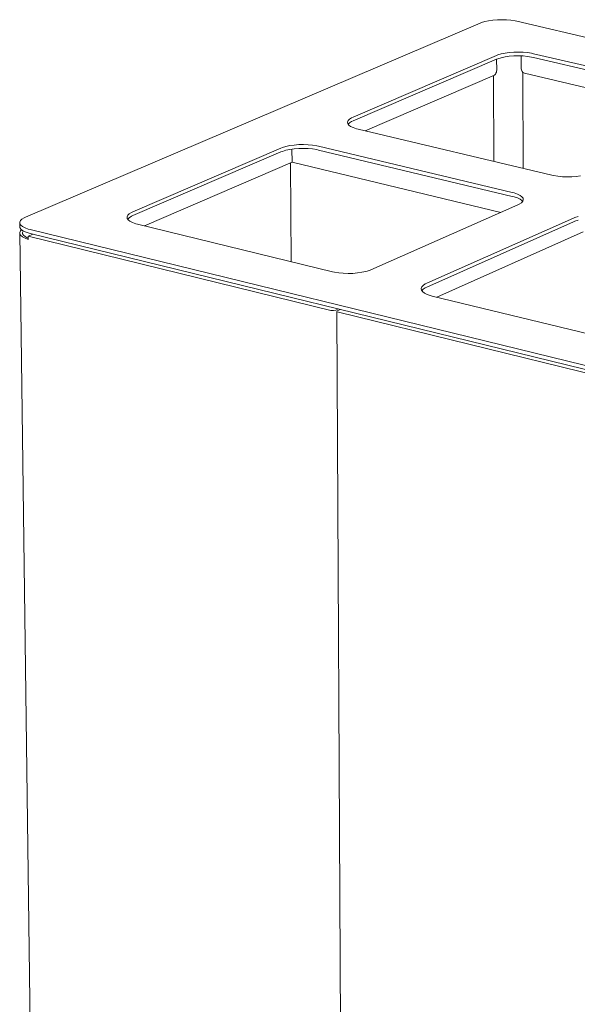
# Model space of a CAD drawing. Units: millimetres. Extents: x 106607 to 112147, y 14467 to 18367.
# Drawn here: x 107855 to 108205, y 15328 to 15947 of the extents above; entities that cross this region are included whole.
import ezdxf

# ---------------------------------------------------------------- set-up
doc = ezdxf.new("R2010")
doc.units = ezdxf.units.MM
doc.header["$MEASUREMENT"] = 0
doc.layers.add('0_Nr_pióra__1', color=7, linetype='Continuous', lineweight=13)
doc.layers.add('810-Ogólne_Nr_pióra__1', color=7, linetype='Continuous', lineweight=13)

msp = doc.modelspace()

# ---------------------------------------------------------------- linework, layer by layer
at = {"layer": '0_Nr_pióra__1', "color": 7, "linetype": 'Continuous', "lineweight": 13}
for p, q in [((108144.28, 15944.94), (107858.4, 15822.97)), ((108145.15, 15945.31), (108144.28, 15944.94)), ((108147.25, 15945.94), (108145.15, 15945.31)), ((108149.66, 15946.45), (108147.25, 15945.94)), ((108152.32, 15946.82), (108149.66, 15946.45)), ((108155.13, 15947.04), (108152.32, 15946.82)), ((108158.01, 15947.1), (108155.13, 15947.04)), ((108160.88, 15947.01), (108158.01, 15947.1)), ((108163.64, 15946.75), (108160.88, 15947.01)), ((108166.23, 15946.35), (108163.64, 15946.75)), ((108167.39, 15946.08), (108166.23, 15946.35)), ((108548.92, 15857.71), (108167.39, 15946.08)), ((108064.36, 15885.81), (108154.58, 15924.57)), ((108154.58, 15924.57), (108155.45, 15924.94)), ((108155.45, 15924.94), (108157.56, 15925.58)), ((108157.56, 15925.58), (108159.98, 15926.09)), ((108159.99, 15923.73), (108157.56, 15923.21)), ((108159.98, 15926.09), (108162.65, 15926.47)), ((108162.66, 15924.1), (108159.99, 15923.73)), ((108162.65, 15926.47), (108165.48, 15926.69)), ((108165.48, 15924.32), (108162.66, 15924.1)), ((108165.48, 15926.69), (108168.37, 15926.75)), ((108168.38, 15924.38), (108165.48, 15924.32)), ((108168.37, 15926.75), (108171.26, 15926.65)), ((108171.26, 15924.29), (108168.38, 15924.38)), ((108170.2, 15924.32), (108170.21, 15918.09)), ((108171.26, 15926.65), (108174.04, 15926.4)), ((108174.05, 15924.03), (108171.26, 15924.29)), ((108174.04, 15926.4), (108176.64, 15925.99)), ((108176.65, 15923.62), (108174.05, 15924.03)), ((108176.64, 15925.99), (108177.81, 15925.72)), ((108177.81, 15923.35), (108176.65, 15923.62)), ((108177.81, 15925.72), (108298.76, 15897.57)), ((108298.76, 15895.18), (108177.81, 15923.35)), ((108154.58, 15922.2), (108064.37, 15883.42)), ((108155.45, 15922.57), (108154.58, 15922.2)), ((108154.7, 15915.28), (108154.69, 15922.24)), ((108157.56, 15923.21), (108155.45, 15922.57)), ((108170.21, 15918.09), (108170.21, 15916.24)), ((108071.94, 15877.24), (108153.23, 15912.28)), ((108152.87, 15858.02), (108152.72, 15912.06)), ((108153.23, 15912.28), (108153.61, 15912.52)), ((108153.61, 15912.52), (108153.97, 15912.91)), ((108153.97, 15912.91), (108154.27, 15913.42)), ((108154.27, 15913.42), (108154.51, 15914.01)), ((108154.51, 15914.01), (108154.66, 15914.64)), ((108154.66, 15914.64), (108154.7, 15915.28)), ((108170.21, 15916.24), (108170.28, 15915.61)), ((108170.28, 15915.61), (108170.48, 15914.99)), ((108170.48, 15914.99), (108170.8, 15914.43)), ((108170.8, 15914.43), (108171.21, 15913.96)), ((108171.2, 15913.97), (108171.33, 15853.63)), ((108171.21, 15913.96), (108171.69, 15913.61)), ((108171.69, 15913.61), (108172.21, 15913.41)), ((108172.21, 15913.41), (108291.97, 15885.43)), ((108060.9, 15882.74), (108061.26, 15883.67)), ((108061.05, 15881.79), (108060.9, 15882.74)), ((108061.7, 15880.88), (108061.05, 15881.79)), ((108061.26, 15883.67), (108062.13, 15884.58)), ((108062.14, 15882.19), (108061.35, 15881.36)), ((108062.84, 15880.01), (108061.7, 15880.88)), ((108062.13, 15884.58), (108063.47, 15885.43)), ((108063.49, 15883.04), (108062.14, 15882.19)), ((108064.44, 15879.23), (108062.84, 15880.01)), ((108063.47, 15885.43), (108064.36, 15885.81)), ((108064.37, 15883.42), (108063.49, 15883.04)), ((108066.44, 15878.55), (108064.44, 15879.23)), ((108067.62, 15878.27), (108066.44, 15878.55)), ((108189.3, 15849.36), (108067.62, 15878.27)), ((108022.09, 15867.38), (108024.58, 15867.91)), ((108024.58, 15867.91), (108027.3, 15868.3)), ((108027.3, 15868.3), (108030.18, 15868.53)), ((108030.18, 15868.53), (108033.13, 15868.59)), ((108033.13, 15868.59), (108036.06, 15868.49)), ((108036.06, 15868.49), (108038.88, 15868.23)), ((108038.88, 15868.23), (108041.5, 15867.81)), ((108041.5, 15867.81), (108042.68, 15867.53)), ((107925.85, 15826.3), (108019.03, 15866.33)), ((108019.04, 15863.93), (107925.87, 15823.88)), ((108019.03, 15866.33), (108019.92, 15866.72)), ((108019.94, 15864.32), (108019.04, 15863.93)), ((108019.92, 15866.72), (108022.09, 15867.38)), ((108022.11, 15864.98), (108019.94, 15864.32)), ((108024.6, 15865.51), (108022.11, 15864.98)), ((108027.32, 15865.89), (108024.6, 15865.51)), ((108025.98, 15857.43), (108025.93, 15865.7)), ((108030.2, 15866.12), (108027.32, 15865.89)), ((108033.15, 15866.19), (108030.2, 15866.12)), ((108036.07, 15866.09), (108033.15, 15866.19)), ((108038.89, 15865.82), (108036.07, 15866.09)), ((108041.52, 15865.4), (108038.89, 15865.82)), ((108042.69, 15865.12), (108041.52, 15865.4)), ((108042.68, 15867.53), (108164.53, 15838.45)), ((108164.53, 15836.03), (108042.69, 15865.12)), ((107933.22, 15817.45), (108025.98, 15857.43)), ((108025.45, 15794.98), (108025.01, 15857.01)), ((108025.98, 15857.43), (108157.31, 15825.97)), ((108190.5, 15849.08), (108189.3, 15849.36)), ((108193.15, 15848.65), (108190.5, 15849.08)), ((108196, 15848.39), (108193.15, 15848.65)), ((108198.95, 15848.29), (108196, 15848.39)), ((108201.91, 15848.35), (108198.95, 15848.29)), ((108204.79, 15848.58), (108201.91, 15848.35)), ((108207.51, 15848.97), (108204.79, 15848.58)), ((108164.53, 15838.45), (108165.72, 15838.16)), ((108165.72, 15838.16), (108167.77, 15837.47)), ((108167.77, 15837.47), (108169.4, 15836.66)), ((108075.59, 15789.89), (108168.04, 15830.71)), ((108165.73, 15835.74), (108164.53, 15836.03)), ((108167.77, 15835.05), (108165.73, 15835.74)), ((108169.41, 15834.24), (108167.77, 15835.05)), ((108168.04, 15830.71), (108168.93, 15831.1)), ((108168.93, 15831.1), (108170.26, 15831.97)), ((108169.4, 15836.66), (108170.59, 15835.78)), ((108170.59, 15833.36), (108169.41, 15834.24)), ((108170.26, 15831.97), (108171.11, 15832.91)), ((108170.59, 15835.78), (108171.28, 15834.84)), ((108171.01, 15832.79), (108170.59, 15833.36)), ((108171.45, 15833.87), (108171.11, 15832.91)), ((108171.28, 15834.84), (108171.45, 15833.87)), ((107923.53, 15825.04), (107922.62, 15824.1)), ((107924.93, 15825.91), (107923.53, 15825.04)), ((107925.85, 15826.3), (107924.93, 15825.91)), ((107854.7, 15819.79), (107855.13, 15820.76)), ((107854.7, 15819.79), (107854.73, 15817.36)), ((107854.8, 15818.82), (107854.7, 15819.79)), ((107855.41, 15817.87), (107854.8, 15818.82)), ((107855.13, 15820.76), (107856.06, 15821.7)), ((107856.06, 15821.7), (107857.47, 15822.58)), ((107857.47, 15822.58), (107858.4, 15822.97)), ((107922.62, 15824.1), (107922.21, 15823.13)), ((107922.21, 15823.13), (107922.32, 15822.16)), ((107922.32, 15822.16), (107922.95, 15821.21)), ((107922.65, 15821.67), (107923.56, 15822.61)), ((107922.65, 15821.67), (107922.65, 15821.67)), ((107922.95, 15821.21), (107924.08, 15820.32)), ((107923.56, 15822.61), (107924.96, 15823.48)), ((107924.08, 15820.32), (107925.67, 15819.51)), ((107924.96, 15823.48), (107925.87, 15823.88)), ((107925.67, 15819.51), (107927.68, 15818.8)), ((107927.68, 15818.8), (107928.87, 15818.51)), ((107928.87, 15818.51), (108051.45, 15788.65)), ((108203, 15822.35), (108110.72, 15781.35)), ((108110.73, 15778.89), (108203, 15819.92)), ((108203.88, 15822.75), (108203, 15822.35)), ((108203, 15819.92), (108203.89, 15820.32)), ((108206.05, 15823.42), (108203.88, 15822.75)), ((108203.89, 15820.32), (108206.05, 15820.99)), ((107854.73, 15817.36), (107854.83, 15816.39)), ((107854.73, 15813.33), (107855.16, 15814.3)), ((107854.83, 15812.35), (107854.73, 15813.33)), ((107863.88, 15116.26), (107854.73, 15813.33)), ((107854.83, 15816.39), (107855.44, 15815.44)), ((107855.44, 15811.4), (107854.83, 15812.35)), ((107855.16, 15814.3), (107855.91, 15815.06)), ((107856.52, 15816.97), (107855.41, 15817.87)), ((107855.44, 15815.44), (107856.55, 15814.54)), ((107856.83, 15814.19), (107856.44, 15813.32)), ((107856.44, 15813.32), (107856.53, 15812.44)), ((107858.1, 15816.16), (107856.52, 15816.97)), ((107856.53, 15812.44), (107857.08, 15811.58)), ((107856.55, 15814.54), (107858.13, 15813.73)), ((107856.96, 15814.33), (107856.83, 15814.19)), ((107860.1, 15815.45), (107858.1, 15816.16)), ((107858.13, 15813.73), (107860.13, 15813.02)), ((107861.28, 15815.17), (107860.1, 15815.45)), ((107863.1, 15812.29), (107860.1, 15811.01)), ((107860.13, 15813.02), (107861.31, 15812.73)), ((108249.29, 15720.12), (107861.28, 15815.17)), ((107861.31, 15812.73), (108249.29, 15717.63)), ((108117.05, 15772.66), (108209.04, 15813.67)), ((107856.55, 15810.5), (107855.44, 15811.4)), ((107858.13, 15809.69), (107856.55, 15810.5)), ((107857.08, 15811.58), (107858.08, 15810.77)), ((107858.08, 15810.77), (107859.5, 15810.04)), ((107860.13, 15808.98), (107858.13, 15809.69)), ((107859.5, 15810.04), (107860.12, 15809.83)), ((107860.1, 15811.01), (107860.13, 15808.98)), ((108050.46, 15764.33), (107860.1, 15811.01)), ((108051.45, 15788.65), (108052.65, 15788.35)), ((108052.65, 15788.35), (108055.33, 15787.92)), ((108055.33, 15787.92), (108058.21, 15787.64)), ((108058.21, 15787.64), (108061.21, 15787.54)), ((108061.21, 15787.54), (108064.22, 15787.6)), ((108064.22, 15787.6), (108067.16, 15787.84)), ((108067.16, 15787.84), (108069.94, 15788.25)), ((108069.94, 15788.25), (108072.47, 15788.8)), ((108072.47, 15788.8), (108074.68, 15789.49)), ((108074.68, 15789.49), (108075.59, 15789.89)), ((108110.72, 15781.35), (108109.82, 15780.94)), ((108107.57, 15779.09), (108107.2, 15778.09)), ((108107.2, 15778.09), (108107.37, 15777.1)), ((108107.37, 15777.1), (108108.05, 15776.13)), ((108108.45, 15780.05), (108107.57, 15779.09)), ((108107.64, 15776.71), (108108.46, 15777.59)), ((108108.05, 15776.13), (108109.24, 15775.21)), ((108109.82, 15780.94), (108108.45, 15780.05)), ((108108.46, 15777.59), (108109.83, 15778.49)), ((108109.24, 15775.21), (108110.89, 15774.38)), ((108109.83, 15778.49), (108110.73, 15778.89)), ((108110.89, 15774.38), (108112.96, 15773.66)), ((108112.96, 15773.66), (108114.17, 15773.36)), ((108114.17, 15773.36), (108239.77, 15742.76)), ((108055.08, 15765.24), (108053.51, 15764.54)), ((108057.9, 15056.49), (108054.15, 15763.72)), ((108056.52, 15764.89), (108054.42, 15763.95)), ((108250.53, 15715.26), (108055.2, 15763.16))]:
    msp.add_line(p, q, dxfattribs=at)
at = {"layer": '810-Ogólne_Nr_pióra__1', "color": 7, "linetype": 'Continuous', "lineweight": 13}
for p, q in [((108050.46, 15764.33), (108052.12, 15764.19)), ((108052.12, 15764.19), (108053.55, 15764.55)), ((108054.15, 15763.72), (108054.42, 15763.95)), ((108054.27, 15763.44), (108054.15, 15763.72)), ((108055.2, 15763.16), (108054.27, 15763.44))]:
    msp.add_line(p, q, dxfattribs=at)

doc.saveas('drawing.dxf')
